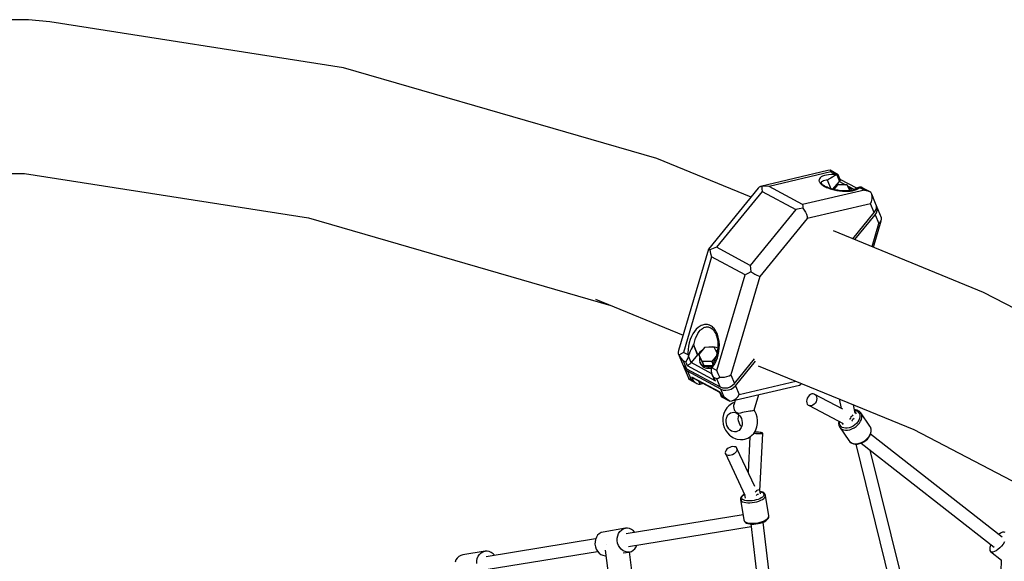
# Model space of a CAD drawing. Units: millimetres. Extents: x -775 to 10262, y -619 to 12551.
# Drawn here: x 3341 to 4735, y 8783 to 9549 of the extents above; entities that cross this region are included whole.
import ezdxf

# ---------------------------------------------------------------- set-up
doc = ezdxf.new("R2010")
doc.units = ezdxf.units.MM
doc.layers.add('WIDOK', color=7, linetype='Continuous')

msp = doc.modelspace()

# ---------------------------------------------------------------- linework, layer by layer
at = {"layer": 'WIDOK'}
for p, q in [((3353.5, 9548.9), (2970.6, 9548.9)), ((3383.4, 9545.7), (3353.5, 9548.9)), ((3799.2, 9480.9), (3383.4, 9545.7)), ((4242.7, 9352.6), (3799.2, 9480.9)), ((4376.1, 9298), (4242.7, 9352.6)), ((2980, 9331.1), (3347.8, 9331.1)), ((3347.8, 9331.1), (3749.9, 9268.5)), ((4484.9, 9335.3), (4389.4, 9313)), ((4489, 9333.5), (4401.6, 9313)), ((4473.9, 9325.2), (4472.9, 9323.8)), ((4475.5, 9326.4), (4473.9, 9325.2)), ((4477.5, 9327.4), (4475.5, 9326.4)), ((4480, 9328.3), (4477.5, 9327.4)), ((4482.8, 9329), (4480, 9328.3)), ((4486, 9329.5), (4482.8, 9329)), ((4488, 9335.8), (4484.9, 9335.3)), ((4485.7, 9323.2), (4487.4, 9324.3)), ((4489.5, 9329.8), (4486, 9329.5)), ((4487.4, 9324.3), (4488.4, 9324.9)), ((4488, 9335.8), (4488.6, 9335)), ((4499.7, 9329.5), (4488, 9335.8)), ((4488.4, 9324.9), (4489.1, 9325.3)), ((4488.6, 9335), (4489, 9333.5)), ((4489, 9333.5), (4495.8, 9329.8)), ((4489.1, 9325.3), (4490.9, 9326.4)), ((4493.2, 9329.9), (4489.5, 9329.8)), ((4490.9, 9326.4), (4491.4, 9326.7)), ((4491.4, 9326.7), (4492.8, 9327.4)), ((4492.8, 9327.4), (4494.4, 9328.3)), ((4495.8, 9329.8), (4493.2, 9329.9)), ((4494.4, 9328.3), (4494.6, 9328.4)), ((4494.6, 9328.4), (4497.3, 9329.4)), ((4497.3, 9329.4), (4495.8, 9329.8)), ((4497.4, 9329.4), (4497.3, 9329.4)), ((4497.3, 9329.4), (4497.3, 9329.4)), ((4498.3, 9329.6), (4497.4, 9329.5)), ((4497.4, 9329.5), (4501.2, 9320.1)), ((4497.4, 9329.5), (4497.4, 9329.4)), ((4499, 9329.6), (4498.3, 9329.6)), ((4499.7, 9329.5), (4499, 9329.6)), ((4502.5, 9322.9), (4499.7, 9329.5)), ((4386.1, 9310.3), (4315.9, 9224.4)), ((4387.6, 9312), (4386.1, 9310.3)), ((4389.4, 9313), (4387.6, 9312)), ((4389.4, 9313), (4391.6, 9313.3)), ((4396.7, 9313.5), (4391.6, 9313.3)), ((4391.6, 9313.3), (4391.6, 9309.8)), ((4401.6, 9313), (4396.7, 9313.5)), ((4449.2, 9287.4), (4401.6, 9313)), ((4472.4, 9322.4), (4472.3, 9321.6)), ((4472.3, 9321.6), (4472.4, 9320.9)), ((4472.9, 9323.8), (4472.4, 9322.4)), ((4472.4, 9320.9), (4472.6, 9320.1)), ((4472.6, 9320.1), (4473, 9319.3)), ((4473, 9319.3), (4473.4, 9318.5)), ((4473.4, 9318.5), (4474, 9317.7)), ((4474, 9317.7), (4474.8, 9316.9)), ((4474.8, 9316.9), (4475.6, 9316.1)), ((4475.6, 9316.1), (4476.6, 9315.3)), ((4475.8, 9318.7), (4475.9, 9318.9)), ((4475.8, 9318.4), (4475.8, 9318.7)), ((4475.8, 9317.9), (4475.8, 9318.4)), ((4475.9, 9317.4), (4475.8, 9317.9)), ((4475.9, 9318.9), (4476.4, 9319.8)), ((4476.1, 9317.1), (4475.9, 9317.4)), ((4476.3, 9316.8), (4475.9, 9317.3)), ((4476.5, 9316.4), (4476, 9317.1)), ((4476.4, 9319.8), (4477.4, 9320.6)), ((4477, 9315.8), (4476.5, 9316.5)), ((4476.6, 9315.3), (4477.7, 9314.5)), ((4477.5, 9315.4), (4476.8, 9316.1)), ((4477.4, 9320.6), (4478.8, 9321.2)), ((4478.3, 9314.8), (4477.5, 9315.4)), ((4477.7, 9314.5), (4478.9, 9313.8)), ((4479.2, 9314.1), (4478.3, 9314.8)), ((4478.8, 9321.2), (4480.6, 9321.7)), ((4478.9, 9313.8), (4480.2, 9313)), ((4480.1, 9313.6), (4479, 9314.3)), ((4481.2, 9312.9), (4480, 9313.6)), ((4480.2, 9313), (4481.6, 9312.3)), ((4480.6, 9321.7), (4482.7, 9322.1)), ((4482.5, 9312.3), (4481.2, 9312.9)), ((4481.6, 9312.3), (4483.1, 9311.6)), ((4483.8, 9311.7), (4482.5, 9312.3)), ((4482.7, 9322.1), (4484.1, 9322.2)), ((4483.1, 9311.6), (4484.7, 9311)), ((4485.2, 9311.1), (4483.8, 9311.7)), ((4484.1, 9322.2), (4485.4, 9323)), ((4484.1, 9322.2), (4489.3, 9309.6)), ((4484.7, 9311), (4486.3, 9310.3)), ((4486.7, 9310.5), (4485.2, 9311.1)), ((4485.4, 9323), (4485.7, 9323.2)), ((4486.3, 9310.3), (4488.1, 9309.7)), ((4488.3, 9310), (4486.7, 9310.5)), ((4492.1, 9308.9), (4501.2, 9320.1)), ((4498.6, 9315.3), (4493.1, 9308.6)), ((4512, 9315.4), (4498.6, 9315.3)), ((4501.5, 9320.5), (4501.2, 9320.1)), ((4501.2, 9320.1), (4510, 9315.4)), ((4501.8, 9320.8), (4501.5, 9320.5)), ((4502.2, 9321.5), (4501.8, 9320.8)), ((4502.4, 9322.1), (4502.2, 9321.5)), ((4502.6, 9322.5), (4502.4, 9322.1)), ((4525.8, 9310.5), (4502.5, 9323)), ((4502.5, 9322.9), (4502.6, 9322.5)), ((4516.2, 9307.1), (4512, 9315.4)), ((4512.8, 9313.9), (4522.5, 9308.7)), ((4514.9, 9310.9), (4514.1, 9311.2)), ((4516.6, 9309.8), (4514.9, 9310.9)), ((4526.6, 9310.9), (4525, 9310.1)), ((4526.9, 9311), (4526.6, 9310.9)), ((4529.6, 9312.1), (4526.9, 9311)), ((4527.4, 9309.4), (4529, 9310.6)), ((4529, 9310.6), (4529.8, 9311.5)), ((4529.8, 9311.5), (4529.6, 9312.1)), ((4529.7, 9312.1), (4529.6, 9312.1)), ((4529.6, 9312.1), (4529.6, 9312.1)), ((4529.6, 9312.1), (4529.6, 9312.1)), ((4530.8, 9312.1), (4529.7, 9312.1)), ((4529.8, 9311.5), (4536.6, 9307.8)), ((4532.1, 9311.8), (4530.8, 9312.1)), ((4534.6, 9310.7), (4532.1, 9311.8)), ((4545.7, 9304.8), (4534.6, 9310.7)), ((4391.8, 9305.8), (4327.2, 9226.9)), ((4391.6, 9309.8), (4391.8, 9305.8)), ((4391.8, 9305.8), (4439.4, 9280.2)), ((4536.6, 9307.8), (4449.2, 9287.4)), ((4488.1, 9309.7), (4489.8, 9309.2)), ((4489.9, 9309.5), (4488.3, 9310)), ((4489.8, 9309.2), (4491.7, 9308.7)), ((4491.6, 9309), (4489.9, 9309.5)), ((4493.4, 9308.6), (4491.6, 9309)), ((4491.7, 9308.7), (4493.6, 9308.2)), ((4495.2, 9308.2), (4493.4, 9308.6)), ((4493.6, 9308.2), (4495.5, 9307.8)), ((4497, 9307.8), (4495.2, 9308.2)), ((4495.5, 9307.8), (4497.4, 9307.4)), ((4498.8, 9307.5), (4497, 9307.8)), ((4497.4, 9307.4), (4499.4, 9307.1)), ((4500.7, 9307.2), (4498.8, 9307.5)), ((4499.4, 9307.1), (4501.4, 9306.8)), ((4504.4, 9306.9), (4500.7, 9307.2)), ((4501.4, 9306.8), (4505.4, 9306.4)), ((4507.9, 9306.7), (4504.4, 9306.9)), ((4505.4, 9306.4), (4509.2, 9306.2)), ((4511.4, 9306.7), (4507.9, 9306.7)), ((4509.2, 9306.2), (4513, 9306.2)), ((4514.6, 9306.9), (4511.4, 9306.7)), ((4513, 9306.2), (4516.5, 9306.4)), ((4517.6, 9307.3), (4514.6, 9306.9)), ((4516.5, 9306.4), (4519.8, 9306.9)), ((4518, 9308.5), (4516.6, 9309.8)), ((4520.2, 9307.9), (4517.6, 9307.3)), ((4518.7, 9307.6), (4518, 9308.5)), ((4519.8, 9306.9), (4522.7, 9307.6)), ((4522.5, 9308.7), (4520.2, 9307.9)), ((4523.2, 9309), (4522.1, 9308.6)), ((4522.7, 9307.6), (4525.3, 9308.4)), ((4523.6, 9309.3), (4523.2, 9309)), ((4525, 9310.1), (4523.6, 9309.3)), ((4525.3, 9308.4), (4527.4, 9309.4)), ((4536.6, 9307.8), (4541.3, 9306.6)), ((4541.3, 9306.6), (4545.7, 9304.8)), ((4547, 9301.9), (4545.7, 9304.8)), ((4547.6, 9298.6), (4547, 9301.9)), ((4552.5, 9288.6), (4547, 9301.9)), ((4547.5, 9295.2), (4547.6, 9298.6)), ((4449.2, 9287.4), (4449.4, 9285.2)), ((4449.4, 9285.2), (4449.4, 9282.3)), ((4545.4, 9288.4), (4455.6, 9267.4)), ((4545.4, 9288.4), (4546.8, 9291.7)), ((4550.5, 9276), (4545.4, 9288.4)), ((4546.8, 9291.7), (4547.5, 9295.2)), ((4553.5, 9285.6), (4552.5, 9288.6)), ((4552.5, 9279.1), (4553.5, 9282.3)), ((4553.9, 9285.4), (4553.3, 9286.2)), ((4553.5, 9282.3), (4553.5, 9285.6)), ((4554.8, 9282.3), (4553.9, 9285.4)), ((4560.8, 9268.6), (4553.9, 9285.4)), ((4554.8, 9279.1), (4554.8, 9282.3)), ((3749.9, 9268.5), (4177.7, 9144.6)), ((4439.4, 9280.2), (4374.9, 9201.3)), ((4444.3, 9281.4), (4439.4, 9280.2)), ((4449.4, 9282.3), (4444.3, 9281.4)), ((4449.4, 9282.3), (4451.5, 9279.6)), ((4451.5, 9279.6), (4453.3, 9276.6)), ((4453.3, 9276.6), (4454.6, 9273.5)), ((4454.6, 9273.5), (4455.4, 9270.4)), ((4455.4, 9270.4), (4455.6, 9267.4)), ((4520.2, 9238.9), (4550.5, 9276)), ((4523.2, 9237.7), (4551.9, 9272.8)), ((4550.5, 9276), (4552.5, 9279.1)), ((4551.9, 9272.8), (4553.8, 9275.8)), ((4551.9, 9272.8), (4557, 9260.4)), ((4553.8, 9275.8), (4554.8, 9279.1)), ((4561, 9266.5), (4560.8, 9268.6)), ((4455.6, 9267.4), (4388.6, 9185.5)), ((4547.4, 9227.8), (4557, 9260.4)), ((4549.4, 9227), (4560.4, 9264.3)), ((4557, 9260.4), (4559, 9262.2)), ((4559, 9262.2), (4560.4, 9264.3)), ((4560.4, 9264.3), (4561, 9266.5)), ((4705.4, 9163.1), (4492.9, 9250.1)), ((4327.2, 9226.9), (4322.5, 9225.3)), ((4374.9, 9201.3), (4327.2, 9226.9)), ((4315.9, 9224.4), (4273.6, 9080.7)), ((4320.1, 9213.4), (4280.3, 9078.2)), ((4315.9, 9224.4), (4315.9, 9224.4)), ((4315.9, 9224.4), (4316.6, 9224)), ((4316.6, 9224), (4317.9, 9223.2)), ((4322.5, 9225.3), (4317.9, 9223.2)), ((4317.9, 9223.2), (4318.8, 9218.2)), ((4318.8, 9218.2), (4320.1, 9213.4)), ((4367.7, 9187.8), (4320.1, 9213.4)), ((4374.9, 9201.3), (4375.2, 9196.9)), ((4327.9, 9052.6), (4367.7, 9187.8)), ((4388.6, 9185.5), (4347.7, 9046.6)), ((4371.5, 9189.9), (4367.7, 9187.8)), ((4375.7, 9192.1), (4371.5, 9189.9)), ((4375.2, 9196.9), (4375.7, 9192.1)), ((4375.7, 9192.1), (4378.7, 9190.5)), ((4378.7, 9190.5), (4381.7, 9189)), ((4381.7, 9189), (4384.4, 9187.6)), ((4384.4, 9187.6), (4386.7, 9186.4)), ((4386.7, 9186.4), (4388.6, 9185.5)), ((5178.9, 8915.9), (4705.4, 9163.1)), ((4156.1, 9153.5), (4280.1, 9102.7)), ((4304.2, 9115.4), (4302.7, 9114.4)), ((4305.7, 9116.1), (4304.2, 9115.4)), ((4307.2, 9116.7), (4305.7, 9116.1)), ((4308.7, 9117.2), (4307.2, 9116.7)), ((4310.2, 9117.5), (4308.7, 9117.2)), ((4311.7, 9117.6), (4310.2, 9117.5)), ((4313.2, 9117.6), (4311.7, 9117.6)), ((4314.6, 9117.4), (4313.2, 9117.6)), ((4316.1, 9117.1), (4314.6, 9117.4)), ((4317.5, 9116.6), (4316.1, 9117.1)), ((4318.9, 9115.9), (4317.5, 9116.6)), ((4320.2, 9115.1), (4318.9, 9115.9)), ((4321.5, 9114.2), (4320.2, 9115.1)), ((4293.7, 9104.3), (4291.7, 9100.4)), ((4296, 9107.8), (4293.7, 9104.3)), ((4298.6, 9110.9), (4296, 9107.8)), ((4297.7, 9098.3), (4299.2, 9101.8)), ((4301.3, 9113.4), (4298.6, 9110.9)), ((4299.2, 9101.8), (4300.9, 9105)), ((4300.9, 9105), (4302.9, 9107.7)), ((4302.7, 9114.4), (4301.3, 9113.4)), ((4302.9, 9107.7), (4304.3, 9109.4)), ((4304.3, 9109.4), (4305, 9110.1)), ((4305, 9110.1), (4306.1, 9111)), ((4306.1, 9111), (4307.2, 9111.9)), ((4307.2, 9111.9), (4308.3, 9112.6)), ((4308.3, 9112.6), (4309.5, 9113.2)), ((4309.5, 9113.2), (4310.7, 9113.7)), ((4310.7, 9113.7), (4311.9, 9114)), ((4311.9, 9114), (4313, 9114.2)), ((4313, 9114.2), (4314.2, 9114.2)), ((4314.2, 9114.2), (4315.4, 9114.1)), ((4315.4, 9114.1), (4316.5, 9113.9)), ((4316.5, 9113.9), (4317.7, 9113.5)), ((4317.7, 9113.5), (4318.8, 9112.9)), ((4318.8, 9112.9), (4319.9, 9112.3)), ((4319.9, 9112.3), (4320.9, 9111.5)), ((4320.9, 9111.5), (4321.9, 9110.6)), ((4322.7, 9113.1), (4321.5, 9114.2)), ((4321.9, 9110.6), (4322.9, 9109.5)), ((4323.9, 9111.8), (4322.7, 9113.1)), ((4322.9, 9109.5), (4323.8, 9108.4)), ((4323.8, 9108.4), (4324.6, 9107.1)), ((4325, 9110.5), (4323.9, 9111.8)), ((4324.6, 9107.1), (4325.4, 9105.7)), ((4326, 9109), (4325, 9110.5)), ((4325.4, 9105.7), (4326.1, 9104.2)), ((4326.9, 9107.4), (4326, 9109)), ((4326.1, 9104.2), (4326.8, 9102.7)), ((4326.8, 9102.7), (4327.4, 9101)), ((4327.8, 9105.6), (4326.9, 9107.4)), ((4328.6, 9103.8), (4327.8, 9105.6)), ((4329.2, 9101.9), (4328.6, 9103.8)), ((4329.8, 9099.9), (4329.2, 9101.9)), ((4288.6, 9091.7), (4287.7, 9087.1)), ((4290, 9096.2), (4288.6, 9091.7)), ((4291.7, 9100.4), (4290, 9096.2)), ((4293.7, 9087.6), (4293, 9086.2)), ((4294.5, 9089.3), (4293.7, 9087.6)), ((4300.5, 9074.9), (4294.5, 9089.3)), ((4294.5, 9089.3), (4294.7, 9089.1)), ((4294.7, 9089.1), (4295.1, 9088.2)), ((4295.1, 9088.2), (4295.5, 9090.6)), ((4300.7, 9074.8), (4295.1, 9088.2)), ((4295.5, 9090.6), (4296.5, 9094.5)), ((4296.5, 9094.5), (4297.7, 9098.3)), ((4327.4, 9101), (4327.9, 9099.3)), ((4327.9, 9099.3), (4328.4, 9097.4)), ((4328.4, 9097.4), (4329, 9093.5)), ((4329, 9093.5), (4329.3, 9089.4)), ((4329.3, 9089.4), (4329.2, 9085.2)), ((4330.3, 9097.8), (4329.8, 9099.9)), ((4331, 9093.4), (4330.3, 9097.8)), ((4331.3, 9088.8), (4331, 9093.4)), ((4331.2, 9084.1), (4331.3, 9088.8)), ((4273.6, 9080.7), (4273, 9078.5)), ((4273, 9078.5), (4273.2, 9076.4)), ((4273.2, 9076.4), (4274.1, 9074.3)), ((4273.2, 9076.4), (4280.1, 9059.6)), ((4277, 9076.2), (4274.1, 9074.3)), ((4274.1, 9074.3), (4276.8, 9070)), ((4280.3, 9078.2), (4277, 9076.2)), ((4287, 9074.6), (4280.3, 9078.2)), ((4287.1, 9082.4), (4286.9, 9077.7)), ((4286.9, 9077.7), (4287, 9074.6)), ((4287, 9074.6), (4287.6, 9073.1)), ((4287.7, 9087.1), (4287.1, 9082.4)), ((4289.1, 9077.2), (4287.6, 9073.1)), ((4289.2, 9077.6), (4289.1, 9077.2)), ((4290.2, 9079.9), (4289.2, 9077.6)), ((4291.1, 9081.9), (4290.2, 9079.9)), ((4291.4, 9082.6), (4291.1, 9081.9)), ((4292.6, 9085.2), (4291.4, 9082.6)), ((4300.5, 9074.9), (4291.4, 9063.7)), ((4293, 9086.2), (4292.6, 9085.2)), ((4300.7, 9074.8), (4300.5, 9074.9)), ((4303.7, 9078.5), (4300.7, 9074.8)), ((4310.4, 9085.3), (4302.1, 9075.2)), ((4302.1, 9075.2), (4304.3, 9069.8)), ((4307.1, 9065.1), (4302.1, 9075.2)), ((4307.2, 9081.4), (4303.7, 9078.5)), ((4323.8, 9085.4), (4310.4, 9085.3)), ((4317, 9085.5), (4316.5, 9085.4)), ((4321.9, 9085.9), (4317, 9085.5)), ((4326.7, 9085.3), (4321.9, 9085.9)), ((4328, 9077.1), (4323.8, 9085.4)), ((4326.7, 9080.8), (4325.9, 9081.2)), ((4329.1, 9084.3), (4326.7, 9085.3)), ((4327.6, 9080.3), (4326.7, 9080.8)), ((4327.9, 9076.5), (4326.7, 9072.5)), ((4328.5, 9079.6), (4327.6, 9080.3)), ((4328.7, 9080.9), (4327.9, 9076.5)), ((4328.5, 9070.3), (4329.8, 9074.8)), ((4329.2, 9085.2), (4328.7, 9080.7)), ((4329.8, 9074.8), (4330.7, 9079.4)), ((4330.7, 9079.4), (4331.2, 9084.1)), ((4276.8, 9070), (4280, 9066.3)), ((4283.7, 9064.3), (4280, 9066.3)), ((4280, 9066.3), (4284.6, 9055)), ((4280.1, 9059.6), (4282, 9057)), ((4284.4, 9065.7), (4283.7, 9064.3)), ((4283.7, 9064.3), (4285.7, 9059.4)), ((4285.4, 9067.6), (4284.4, 9065.7)), ((4286.5, 9069.9), (4285.4, 9067.6)), ((4286.3, 9059.6), (4285.7, 9059.4)), ((4285.7, 9059.4), (4325.7, 9037.9)), ((4287, 9059.9), (4286.3, 9059.6)), ((4287.1, 9071.4), (4286.5, 9069.9)), ((4287.7, 9060.4), (4287, 9059.9)), ((4287.6, 9073), (4287.1, 9071.4)), ((4287.6, 9073.1), (4287.6, 9073)), ((4287.6, 9073.1), (4287.6, 9073.1)), ((4287.6, 9073.1), (4287.6, 9073.1)), ((4291.4, 9063.7), (4287.6, 9073)), ((4288.5, 9060.9), (4287.7, 9060.4)), ((4289.3, 9061.6), (4288.5, 9060.9)), ((4290.1, 9062.3), (4289.3, 9061.6)), ((4290.8, 9063), (4290.1, 9062.3)), ((4291.1, 9063.4), (4290.8, 9063)), ((4291.4, 9063.7), (4291.1, 9063.4)), ((4320.6, 9048), (4291.4, 9063.7)), ((4303.3, 9070.1), (4303.1, 9068.1)), ((4303.1, 9068.1), (4303.2, 9066.2)), ((4303.2, 9066.2), (4303.7, 9064.4)), ((4303.7, 9071.4), (4303.3, 9070.1)), ((4304.5, 9062.8), (4303.7, 9064.4)), ((4303.7, 9064.4), (4304.4, 9062.8)), ((4304.3, 9069.8), (4309.4, 9059.7)), ((4304.4, 9062.8), (4305.2, 9061.1)), ((4305.6, 9061.3), (4304.5, 9062.8)), ((4305.2, 9061.1), (4306.3, 9059.6)), ((4307.1, 9059.9), (4305.6, 9061.3)), ((4306.3, 9059.6), (4307.7, 9058.3)), ((4320.5, 9065.2), (4307.1, 9065.1)), ((4307.1, 9065.1), (4309.4, 9059.7)), ((4308.7, 9058.9), (4307.1, 9059.9)), ((4309.4, 9059.7), (4321.3, 9059.8)), ((4321.4, 9059.9), (4319.9, 9055.8)), ((4326.8, 9072.9), (4320.5, 9065.2)), ((4320.5, 9065.2), (4322, 9061.5)), ((4321.5, 9060.2), (4321.4, 9059.9)), ((4322.5, 9062.6), (4321.5, 9060.2)), ((4323.3, 9064.5), (4322.5, 9062.6)), ((4322.7, 9058.5), (4324.9, 9062)), ((4323.7, 9065.2), (4323.3, 9064.5)), ((4324.8, 9067.8), (4323.7, 9065.2)), ((4325.2, 9068.7), (4324.8, 9067.8)), ((4324.9, 9062), (4326.9, 9066)), ((4326.7, 9072.5), (4325.2, 9068.7)), ((4326.9, 9066), (4328.5, 9070.3)), ((4352.8, 9034.2), (4381.1, 9068.8)), ((4354.1, 9030.9), (4382.6, 9065.8)), ((4280.6, 9058.8), (4281.4, 9056.4)), ((4281.4, 9056.4), (4283.3, 9053.8)), ((4281.4, 9056.4), (4287, 9043.1)), ((4282, 9057), (4284.6, 9055)), ((4283.3, 9053.8), (4286, 9051.8)), ((4284.6, 9055), (4332.3, 9029.4)), ((4333.6, 9026.2), (4286, 9051.8)), ((4286, 9051.8), (4290.7, 9040.5)), ((4307.7, 9058.3), (4309.4, 9057.2)), ((4310.6, 9058), (4308.7, 9058.9)), ((4309.4, 9057.2), (4311.2, 9056.4)), ((4312.6, 9057.5), (4310.6, 9058)), ((4311.2, 9056.4), (4313.3, 9055.9)), ((4314.8, 9057.3), (4312.6, 9057.5)), ((4313.3, 9055.9), (4315.4, 9055.6)), ((4317, 9057.3), (4314.8, 9057.3)), ((4315.4, 9055.6), (4317.6, 9055.7)), ((4319.2, 9057.6), (4317, 9057.3)), ((4317.6, 9055.7), (4319.9, 9056)), ((4320.7, 9058.1), (4319.2, 9057.6)), ((4319.8, 9055.7), (4319.6, 9053.9)), ((4319.6, 9053.9), (4319.6, 9052.1)), ((4319.6, 9052.1), (4320.3, 9048.8)), ((4319.9, 9055.7), (4319.8, 9055.7)), ((4319.9, 9055.8), (4321, 9056.3)), ((4319.9, 9056), (4320, 9056)), ((4319.9, 9055.8), (4319.9, 9055.7)), ((4319.9, 9055.7), (4319.9, 9055.7)), ((4321.8, 9045.6), (4320.3, 9048.8)), ((4320.3, 9048.8), (4323.4, 9041.2)), ((4321, 9056.3), (4322.7, 9058.5)), ((4321, 9056.3), (4327.9, 9052.6)), ((4323.7, 9042.8), (4321.8, 9045.6)), ((4329.7, 9047.9), (4327.9, 9052.6)), ((4331.9, 9043.2), (4329.7, 9047.9)), ((4345.1, 9045), (4347.7, 9046.6)), ((4347.7, 9046.6), (4352.8, 9034.2)), ((4386.1, 9059.3), (4606.8, 8968.9)), ((4287, 9043.1), (4288.2, 9040.2)), ((4289.2, 9040.1), (4288.2, 9040.2)), ((4288.2, 9040.2), (4299.2, 9034.3)), ((4290.7, 9040.5), (4289.2, 9040.1)), ((4290.7, 9040.5), (4294.4, 9038.5)), ((4332.4, 9021.7), (4292.4, 9043.2)), ((4292.4, 9043.2), (4293.5, 9042.3)), ((4292.4, 9043.2), (4294.4, 9038.5)), ((4293.5, 9042.3), (4294.6, 9041.7)), ((4294.4, 9038.5), (4296.6, 9036.2)), ((4294.6, 9041.7), (4331.6, 9021.7)), ((4296.6, 9036.2), (4299.2, 9034.3)), ((4299.2, 9034.3), (4301.7, 9033.2)), ((4301.7, 9033.2), (4303, 9033)), ((4304.2, 9033), (4302.3, 9037.5)), ((4303, 9033), (4304.2, 9033)), ((4304.2, 9033), (4304.2, 9033)), ((4304.2, 9033), (4304.2, 9033)), ((4304.2, 9033), (4304.3, 9033)), ((4304.3, 9033), (4307, 9034)), ((4307, 9034), (4307.2, 9034.2)), ((4307.2, 9034.2), (4307.9, 9034.5)), ((4324, 9040), (4323.4, 9041.2)), ((4325.7, 9037.9), (4323.7, 9042.8)), ((4327.6, 9040.7), (4323.7, 9042.8)), ((4324.8, 9038.9), (4324, 9040)), ((4325.7, 9037.9), (4324.8, 9038.9)), ((4327.6, 9040.7), (4329.5, 9041.6)), ((4332.3, 9029.4), (4327.6, 9040.7)), ((4329.5, 9041.6), (4331.9, 9043.2)), ((4331.9, 9043.2), (4335.3, 9042.9)), ((4335.3, 9042.9), (4338.7, 9043.2)), ((4338.7, 9043.2), (4342, 9043.9)), ((4342, 9043.9), (4345.1, 9045)), ((4346.8, 9029.5), (4350.1, 9031.6)), ((4349.1, 9009.7), (4444.5, 9032)), ((4350.1, 9031.6), (4352.8, 9034.2)), ((4359.3, 9018.6), (4439.7, 9037.3)), ((4444.5, 9032), (4446.4, 9033)), ((4446.4, 9033), (4447.4, 9034.2)), ((4331.5, 9021.8), (4334.1, 9015.5)), ((4331.6, 9021.7), (4331.9, 9021.6)), ((4331.9, 9021.6), (4332.4, 9021.7)), ((4332.3, 9029.4), (4335.6, 9028.2)), ((4332.4, 9021.7), (4334.4, 9017)), ((4338.3, 9014.9), (4333.6, 9026.2)), ((4333.6, 9026.2), (4336.9, 9024.9)), ((4335.6, 9028.2), (4339.3, 9027.8)), ((4336.9, 9024.9), (4340.6, 9024.5)), ((4339.3, 9027.8), (4343.1, 9028.2)), ((4340.6, 9024.5), (4344.4, 9025)), ((4343.1, 9028.2), (4346.8, 9029.5)), ((4344.4, 9025), (4348.1, 9026.3)), ((4348.1, 9026.3), (4351.4, 9028.3)), ((4351.4, 9028.3), (4354.1, 9030.9)), ((4354.1, 9030.9), (4359.3, 9018.6)), ((4357.3, 9015.5), (4359.3, 9018.6)), ((4380.8, 8996.4), (4387.4, 9018.6)), ((4460.2, 9018.5), (4458.5, 9017.2)), ((4462.1, 9019.3), (4460.2, 9018.5)), ((4464, 9019.5), (4462.1, 9019.3)), ((4465.7, 9019.1), (4464, 9019.5)), ((4465.7, 9019.1), (4467.2, 9018.2)), ((4505.9, 8997.8), (4465.7, 9019.1)), ((4467.2, 9018.2), (4468.3, 9016.8)), ((4334, 9016.1), (4334.4, 9017)), ((4334.1, 9015.5), (4334, 9016.1)), ((4334.1, 9015.5), (4346, 9009.2)), ((4334.4, 9017), (4338.3, 9014.9)), ((4341.9, 9011.8), (4338.3, 9014.9)), ((4346, 9009.2), (4341.9, 9011.8)), ((4346.5, 9004), (4344.8, 9002.6)), ((4346, 9009.2), (4349.1, 9009.7)), ((4350.1, 9006.3), (4346.5, 9004)), ((4349.1, 9009.7), (4352.1, 9011)), ((4352.7, 9007.1), (4350.1, 9006.3)), ((4351.8, 9003.3), (4352.1, 9005)), ((4352.1, 9011), (4354.9, 9013)), ((4353.8, 9010.8), (4352.1, 9005)), ((4352.5, 9006.3), (4352.1, 9006.1)), ((4354.9, 9013), (4357.3, 9015.5)), ((4455, 9011.2), (4454.7, 9009)), ((4454.7, 9009), (4454.9, 9006.9)), ((4454.9, 9006.9), (4455.6, 9005.1)), ((4455.8, 9013.4), (4455, 9011.2)), ((4455.6, 9005.1), (4456.8, 9003.7)), ((4456.9, 9015.5), (4455.8, 9013.4)), ((4456.8, 9003.7), (4458.2, 9002.8)), ((4458.5, 9017.2), (4456.9, 9015.5)), ((4465.5, 9004.7), (4463.7, 9003.4)), ((4467, 9006.4), (4465.5, 9004.7)), ((4468.2, 9008.4), (4467, 9006.4)), ((4469, 9010.6), (4468.2, 9008.4)), ((4468.3, 9016.8), (4469, 9014.9)), ((4469, 9014.9), (4469.2, 9012.9)), ((4469.2, 9012.9), (4469, 9010.6)), ((4500.7, 9012.3), (4503.8, 8998.9)), ((4523.7, 8992.2), (4521, 9004)), ((4337.1, 8990.2), (4336.3, 8985.8)), ((4337.6, 8991.5), (4337.1, 8990.2)), ((4339.3, 8995.8), (4337.6, 8991.5)), ((4341.7, 8999.6), (4339.3, 8995.8)), ((4344.8, 9002.6), (4341.7, 8999.6)), ((4342.3, 8987.7), (4343.7, 8989.7)), ((4343.7, 8989.7), (4345.3, 8991.3)), ((4345.3, 8991.3), (4347.2, 8992.5)), ((4347.2, 8992.5), (4349.3, 8993.2)), ((4349.3, 8993.2), (4351.5, 8993.4)), ((4351.5, 8993.4), (4353.7, 8993)), ((4351.9, 9001.4), (4351.8, 9003.3)), ((4352.3, 8999.2), (4351.9, 9001.4)), ((4352.9, 8996.9), (4352.3, 8999.2)), ((4353.7, 8994.5), (4352.9, 8996.9)), ((4353.7, 8994.5), (4355.2, 8993.5)), ((4353.7, 8993), (4355.9, 8992.1)), ((4355.2, 8993.5), (4357, 8992.6)), ((4355.9, 8992.1), (4357.9, 8990.8)), ((4357, 8992.6), (4358.9, 8991.7)), ((4357.9, 8990.8), (4359.7, 8989)), ((4358.7, 8989.4), (4358.9, 8989.8)), ((4361.3, 8992.3), (4358.9, 8991.7)), ((4363.9, 8992.9), (4361.3, 8992.3)), ((4366.6, 8993.4), (4363.9, 8992.9)), ((4369.3, 8993.9), (4366.6, 8993.4)), ((4371.9, 8994.3), (4369.3, 8993.9)), ((4374.3, 8994.8), (4371.9, 8994.3)), ((4376.5, 8995.2), (4374.3, 8994.8)), ((4378.3, 8995.6), (4376.5, 8995.2)), ((4379.7, 8995.9), (4378.3, 8995.6)), ((4380.5, 8996.2), (4379.7, 8995.9)), ((4380.8, 8996.4), (4380.5, 8996.2)), ((4381.6, 8995.2), (4380.8, 8996.4)), ((4383.6, 8991), (4381.6, 8995.2)), ((4384.9, 8986.5), (4383.6, 8991)), ((4458.2, 9002.8), (4506.4, 8977.3)), ((4460, 9002.4), (4458.2, 9002.8)), ((4461.9, 9002.6), (4460, 9002.4)), ((4463.7, 9003.4), (4461.9, 9002.6)), ((4520.4, 8989.8), (4520.3, 8989.6)), ((4524.1, 8997), (4522.6, 8997.1)), ((4522.8, 8996.2), (4522.9, 8996.2)), ((4522.9, 8996.2), (4525.2, 8995.6)), ((4525.2, 8991.2), (4523.3, 8993.9)), ((4526.6, 8996.3), (4524.1, 8997)), ((4525.2, 8995.6), (4526.7, 8994.8)), ((4527, 8996.1), (4526.6, 8996.3)), ((4526.7, 8994.8), (4527.9, 8993.8)), ((4529.2, 8994.9), (4527, 8996.1)), ((4527.9, 8993.8), (4528.9, 8992.6)), ((4528.9, 8992.6), (4529.7, 8991.3)), ((4530.3, 8993.9), (4529.2, 8994.9)), ((4529.7, 8991.3), (4530.2, 8989.2)), ((4530.9, 8993.3), (4530.3, 8993.9)), ((4531.4, 8992.6), (4530.9, 8993.3)), ((4532.3, 8991), (4531.4, 8992.6)), ((4544.4, 8973.8), (4531.4, 8992.6)), ((4532.9, 8988.7), (4532.3, 8991)), ((4336.3, 8985.8), (4336.1, 8981.2)), ((4336.1, 8981.2), (4336.7, 8976.6)), ((4336.7, 8976.6), (4338, 8972.1)), ((4340.8, 8980.1), (4340.9, 8982.8)), ((4341.2, 8977.3), (4340.8, 8980.1)), ((4340.9, 8982.8), (4341.4, 8985.3)), ((4341.9, 8974.7), (4341.2, 8977.3)), ((4341.4, 8985.3), (4342.3, 8987.7)), ((4358.1, 8984.1), (4358.2, 8986.8)), ((4358.5, 8981.4), (4358.1, 8984.1)), ((4358.2, 8986.8), (4358.7, 8989.4)), ((4359.3, 8978.8), (4358.5, 8981.4)), ((4360.4, 8976.3), (4359.3, 8978.8)), ((4359.7, 8989), (4361.2, 8986.8)), ((4361.9, 8974.1), (4360.4, 8976.3)), ((4361.2, 8986.8), (4362.4, 8984.4)), ((4362.4, 8984.4), (4363.2, 8981.7)), ((4363.5, 8976.3), (4362.9, 8973.7)), ((4363.2, 8981.7), (4363.5, 8979)), ((4363.5, 8979), (4363.5, 8976.3)), ((4384.5, 8972.9), (4385.4, 8977.3)), ((4385.5, 8981.9), (4384.9, 8986.5)), ((4385.4, 8977.3), (4385.5, 8981.9)), ((4500.3, 8980.5), (4500, 8978.1)), ((4500, 8978.1), (4500.1, 8977.6)), ((4500.1, 8977.6), (4500.4, 8975.1)), ((4501.2, 8979.1), (4501.3, 8980)), ((4501.5, 8976.9), (4501.2, 8979.1)), ((4502.3, 8975), (4501.5, 8976.9)), ((4504.9, 8978.1), (4506.3, 8976)), ((4515.8, 8983.9), (4515.6, 8983.7)), ((4516.9, 8985.3), (4515.8, 8983.9)), ((4517.6, 8986.9), (4516.9, 8985.3)), ((4517.7, 8987), (4517.2, 8986.7)), ((4517.7, 8987.3), (4517.6, 8986.9)), ((4519.1, 8988.2), (4517.7, 8987)), ((4518.9, 8981), (4519.2, 8981.4)), ((4520.3, 8989.6), (4519.1, 8988.2)), ((4519.2, 8981.4), (4520, 8983.6)), ((4520, 8983.7), (4520.1, 8983.8)), ((4520, 8983.6), (4520, 8983.7)), ((4520.1, 8983.8), (4521.9, 8984.9)), ((4521.9, 8984.9), (4522.2, 8985.1)), ((4525.4, 8977.5), (4523.1, 8975.5)), ((4527.3, 8979.7), (4525.4, 8977.5)), ((4528.7, 8982.1), (4527.3, 8979.7)), ((4527.4, 8975.5), (4529.5, 8978)), ((4529.7, 8984.5), (4528.7, 8982.1)), ((4529.5, 8978), (4531.2, 8980.7)), ((4530.2, 8986.9), (4529.7, 8984.5)), ((4530.2, 8989.2), (4530.2, 8986.9)), ((4531.2, 8980.7), (4532.3, 8983.4)), ((4532.3, 8983.4), (4532.9, 8986.1)), ((4532.9, 8986.1), (4532.9, 8988.7)), ((4338, 8972.1), (4340, 8967.9)), ((4340, 8967.9), (4342.6, 8964.2)), ((4343.1, 8972.3), (4341.9, 8974.7)), ((4342.6, 8964.2), (4345.7, 8961.2)), ((4344.6, 8970.1), (4343.1, 8972.3)), ((4346.4, 8968.3), (4344.6, 8970.1)), ((4348.5, 8966.9), (4346.4, 8968.3)), ((4350.6, 8966), (4348.5, 8966.9)), ((4352.9, 8965.7), (4350.6, 8966)), ((4355.1, 8965.8), (4352.9, 8965.7)), ((4357.2, 8966.5), (4355.1, 8965.8)), ((4359.1, 8967.7), (4357.2, 8966.5)), ((4360.3, 8968.9), (4359.1, 8967.7)), ((4361.4, 8970.3), (4360.3, 8968.9)), ((4362.3, 8972), (4361.4, 8970.3)), ((4362.8, 8973.3), (4361.9, 8974.1)), ((4362.9, 8973.7), (4362.3, 8972)), ((4376.9, 8960.5), (4379.9, 8963.6)), ((4380.5, 8963.2), (4379.7, 8963.3)), ((4379.9, 8963.6), (4382.3, 8967.3)), ((4382.8, 8963.1), (4380.5, 8963.2)), ((4382.3, 8965.4), (4381.1, 8965.4)), ((4382.3, 8967.3), (4384.1, 8971.6)), ((4384.7, 8965.3), (4382.3, 8965.4)), ((4385.2, 8962.9), (4382.8, 8963.1)), ((4384.1, 8971.6), (4384.5, 8972.9)), ((4386.9, 8965.1), (4384.7, 8965.3)), ((4387.4, 8962.9), (4385.2, 8962.9)), ((4389, 8964.9), (4386.9, 8965.1)), ((4389.4, 8963), (4387.4, 8962.9)), ((4388.5, 8882.2), (4392.7, 8963.6)), ((4390.7, 8964.6), (4389, 8964.9)), ((4391, 8963.1), (4389.4, 8963)), ((4391.9, 8964.3), (4390.7, 8964.6)), ((4392.1, 8963.3), (4391, 8963.1)), ((4392.6, 8963.9), (4391.9, 8964.3)), ((4392.7, 8963.6), (4392.1, 8963.3)), ((4392.7, 8963.6), (4392.6, 8963.9)), ((4500.4, 8975.1), (4501.3, 8973)), ((4501.3, 8973), (4501.4, 8972.7)), ((4501.4, 8972.7), (4502.9, 8970.9)), ((4501.4, 8972.7), (4514.7, 8953.5)), ((4503.6, 8973.4), (4502.3, 8975)), ((4502.9, 8970.9), (4504.8, 8969.5)), ((4505.3, 8972.1), (4503.6, 8973.4)), ((4504.8, 8969.5), (4507.2, 8968.5)), ((4507.4, 8971.3), (4505.3, 8972.1)), ((4507.2, 8968.5), (4509.9, 8968.1)), ((4509.8, 8970.9), (4507.4, 8971.3)), ((4512.4, 8970.9), (4509.8, 8970.9)), ((4509.9, 8968.1), (4512.8, 8968.1)), ((4515.2, 8971.4), (4512.4, 8970.9)), ((4512.8, 8968.1), (4515.9, 8968.7)), ((4517.9, 8972.4), (4515.2, 8971.4)), ((4515.9, 8968.7), (4519, 8969.8)), ((4520.6, 8973.8), (4517.9, 8972.4)), ((4519, 8969.8), (4522, 8971.3)), ((4523.1, 8975.5), (4520.6, 8973.8)), ((4522, 8971.3), (4524.9, 8973.3)), ((4524.9, 8973.3), (4527.4, 8975.5)), ((4545.6, 8971.8), (4544.4, 8973.8)), ((4544.5, 8961.5), (4545.6, 8964.2)), ((4544.7, 8960.9), (4545.8, 8963.5)), ((4731.5, 8816.8), (4545.4, 8962.5)), ((4546.2, 8969.4), (4545.6, 8971.8)), ((4545.7, 8971.5), (4545.6, 8971.8)), ((4545.6, 8964.2), (4546.2, 8966.9)), ((4546.3, 8969.2), (4545.7, 8971.5)), ((4545.8, 8963.5), (4546.4, 8966.2)), ((4546.2, 8966.9), (4546.2, 8969.4)), ((4546.3, 8968.7), (4546.3, 8969.2)), ((4546.4, 8966.2), (4546.3, 8968.7)), ((4606.8, 8968.9), (5067.9, 8728.2)), ((4345.7, 8961.2), (4346.9, 8960)), ((4346.9, 8960), (4350.6, 8957.5)), ((4350.6, 8957.5), (4354.6, 8955.9)), ((4354.6, 8955.9), (4356.7, 8955.4)), ((4356.7, 8955.4), (4361, 8954.7)), ((4361, 8954.7), (4365.2, 8955)), ((4365.2, 8955), (4367.5, 8955.5)), ((4367.5, 8955.5), (4371.5, 8956.9)), ((4371.5, 8956.9), (4375.2, 8959.1)), ((4374.5, 8958.7), (4371.9, 8908.6)), ((4375.2, 8959.1), (4376.9, 8960.5)), ((4514.7, 8953.5), (4516.2, 8951.6)), ((4516.2, 8951.6), (4518.1, 8950.2)), ((4516.2, 8951.6), (4516.4, 8951.4)), ((4516.4, 8951.4), (4518.3, 8950)), ((4518.1, 8950.2), (4520.5, 8949.3)), ((4518.3, 8950), (4518.8, 8949.8)), ((4518.8, 8949.8), (4521.1, 8948.9)), ((4520.5, 8949.3), (4523.2, 8948.8)), ((4521.1, 8948.9), (4523.7, 8948.4)), ((4523.2, 8948.8), (4526.1, 8948.9)), ((4523.7, 8948.4), (4526.6, 8948.5)), ((4524.3, 8948.4), (4572.2, 8754.6)), ((4526.1, 8948.9), (4529.2, 8949.5)), ((4526.6, 8948.5), (4529.7, 8949.1)), ((4529.2, 8949.5), (4532.3, 8950.5)), ((4529.7, 8949.1), (4529.9, 8949.1)), ((4529.9, 8949.1), (4532.9, 8950.1)), ((4532.2, 8949.9), (4720.4, 8802.6)), ((4532.3, 8950.5), (4535.3, 8952.1)), ((4532.9, 8950.1), (4535.8, 8951.6)), ((4535.3, 8952.1), (4538.2, 8954)), ((4535.8, 8951.6), (4538.5, 8953.5)), ((4538.2, 8954), (4540.7, 8956.3)), ((4538.5, 8953.5), (4540.9, 8955.6)), ((4540.7, 8956.3), (4542.8, 8958.8)), ((4540.9, 8955.6), (4542.9, 8958)), ((4542.8, 8958.8), (4544.5, 8961.5)), ((4542.9, 8958), (4543, 8958.2)), ((4543, 8958.2), (4544.7, 8960.9)), ((4339.8, 8938), (4339.5, 8936.3)), ((4339.5, 8936.3), (4339.8, 8934.9)), ((4340.7, 8939.6), (4339.8, 8938)), ((4339.8, 8934.9), (4367.2, 8876.2)), ((4340.6, 8933.7), (4339.8, 8934.9)), ((4342.1, 8941.2), (4340.7, 8939.6)), ((4343.9, 8942.6), (4342.1, 8941.2)), ((4345.9, 8943.7), (4343.9, 8942.6)), ((4348.1, 8944.4), (4345.9, 8943.7)), ((4350.3, 8944.8), (4348.1, 8944.4)), ((4352.1, 8934.5), (4350.1, 8933.4)), ((4352.4, 8944.7), (4350.3, 8944.8)), ((4353.9, 8935.9), (4352.1, 8934.5)), ((4354.1, 8944.3), (4352.4, 8944.7)), ((4355.3, 8937.5), (4353.9, 8935.9)), ((4355.4, 8943.4), (4354.1, 8944.3)), ((4356.2, 8939.1), (4355.3, 8937.5)), ((4356.2, 8942.2), (4355.4, 8943.4)), ((4356.2, 8942.2), (4356.5, 8940.7)), ((4381.4, 8888.4), (4356.2, 8942.2)), ((4356.5, 8940.7), (4356.2, 8939.1)), ((4589.6, 8759), (4544.9, 8940)), ((4341.9, 8932.8), (4340.6, 8933.7)), ((4343.7, 8932.3), (4341.9, 8932.8)), ((4345.7, 8932.3), (4343.7, 8932.3)), ((4347.9, 8932.6), (4345.7, 8932.3)), ((4350.1, 8933.4), (4347.9, 8932.6)), ((4383.1, 8881.2), (4382.1, 8880.5)), ((4383.8, 8882), (4383.1, 8881.2)), ((4384.5, 8882.5), (4383.5, 8882.1)), ((4384, 8882.5), (4383.8, 8882)), ((4385.8, 8883.2), (4384.5, 8882.5)), ((4386.7, 8883.8), (4385.8, 8883.2)), ((4389.4, 8877.8), (4388.6, 8882.6)), ((4390.8, 8880.9), (4388.8, 8881.3)), ((4388.8, 8881.1), (4389.4, 8880.9)), ((4389.4, 8880.9), (4390.9, 8880.5)), ((4392.8, 8880.2), (4390.8, 8880.9)), ((4390.9, 8880.5), (4392.2, 8880)), ((4392.2, 8880), (4393.2, 8879.3)), ((4394.3, 8879.3), (4392.8, 8880.2)), ((4393.2, 8879.3), (4394, 8878.3)), ((4394, 8878.3), (4394.4, 8877.2)), ((4394.8, 8878.9), (4394.3, 8879.3)), ((4395.8, 8877.8), (4394.8, 8878.9)), ((4361.3, 8871.9), (4361.1, 8870.5)), ((4361.1, 8870.5), (4361.1, 8870.2)), ((4361.1, 8870.2), (4361.5, 8868.9)), ((4361.1, 8870.2), (4365.9, 8841.2)), ((4361.5, 8872.5), (4361.3, 8871.9)), ((4362.2, 8873.9), (4361.5, 8872.5)), ((4361.5, 8868.9), (4362.6, 8867.8)), ((4362.6, 8874.4), (4362.2, 8873.9)), ((4363.9, 8875.7), (4362.6, 8874.4)), ((4362.6, 8867.8), (4364.1, 8866.9)), ((4362.8, 8872.3), (4363, 8873.5)), ((4363.2, 8871.2), (4362.8, 8872.3)), ((4363, 8873.5), (4363.7, 8874.8)), ((4364.1, 8870.2), (4363.2, 8871.2)), ((4363.7, 8874.8), (4364.9, 8876)), ((4365.7, 8877), (4363.9, 8875.7)), ((4365.5, 8869.3), (4364.1, 8870.2)), ((4364.1, 8866.9), (4366.2, 8866.1)), ((4364.9, 8876), (4366.6, 8877.2)), ((4367.3, 8868.7), (4365.5, 8869.3)), ((4366.6, 8877.5), (4365.7, 8877)), ((4366.2, 8866.1), (4368.7, 8865.6)), ((4366.6, 8877.2), (4366.7, 8877.3)), ((4367.1, 8876.5), (4367.9, 8871.7)), ((4369.5, 8868.2), (4367.3, 8868.7)), ((4368.7, 8865.6), (4371.5, 8865.3)), ((4372.1, 8868), (4369.5, 8868.2)), ((4371.5, 8865.3), (4374.6, 8865.3)), ((4374.8, 8868), (4372.1, 8868)), ((4374.6, 8865.3), (4377.9, 8865.6)), ((4377.7, 8868.2), (4374.8, 8868)), ((4380.6, 8868.7), (4377.7, 8868.2)), ((4377.9, 8865.6), (4381.2, 8866.1)), ((4383.5, 8869.3), (4380.6, 8868.7)), ((4381.2, 8866.1), (4384.4, 8866.8)), ((4386.2, 8870.2), (4383.5, 8869.3)), ((4383.9, 8875.6), (4384.1, 8875.8)), ((4384.1, 8875.8), (4385, 8877.5)), ((4384.4, 8866.8), (4387.4, 8867.8)), ((4385, 8877.5), (4385, 8877.6)), ((4385, 8877.6), (4385.1, 8877.6)), ((4385.1, 8877.6), (4386.7, 8877.7)), ((4388.6, 8871.1), (4386.2, 8870.2)), ((4386.7, 8877.7), (4386.9, 8877.7)), ((4387.4, 8867.8), (4390.1, 8868.9)), ((4390.7, 8872.3), (4388.6, 8871.1)), ((4390.1, 8868.9), (4392.5, 8870.1)), ((4392.3, 8873.5), (4390.7, 8872.3)), ((4393.6, 8874.7), (4392.3, 8873.5)), ((4392.5, 8870.1), (4394.4, 8871.5)), ((4394.3, 8876), (4393.6, 8874.7)), ((4394.4, 8877.2), (4394.3, 8876)), ((4394.4, 8871.5), (4395.7, 8872.9)), ((4395.7, 8872.9), (4396.5, 8874.3)), ((4396.2, 8877.3), (4395.8, 8877.8)), ((4396.6, 8876), (4396.2, 8877.3)), ((4396.5, 8874.3), (4396.7, 8875.7)), ((4396.7, 8875.7), (4396.6, 8876)), ((4401.5, 8846.7), (4396.7, 8875.7)), ((4364.8, 8848.1), (4199.6, 8821.3)), ((4365.9, 8841.2), (4366.4, 8840)), ((4365.9, 8841.2), (4366, 8840.9)), ((4366, 8840.9), (4366.4, 8839.6)), ((4366.4, 8840), (4367.4, 8838.8)), ((4366.4, 8839.6), (4366.8, 8839.1)), ((4366.8, 8839.1), (4367.8, 8838)), ((4367.4, 8838.8), (4368.9, 8837.9)), ((4367.8, 8838), (4368.3, 8837.6)), ((4368.3, 8837.6), (4369.8, 8836.7)), ((4368.9, 8837.9), (4371, 8837.1)), ((4369.8, 8836.7), (4371.8, 8836)), ((4371, 8837.1), (4373.5, 8836.6)), ((4373.5, 8836.6), (4376.4, 8836.4)), ((4376.4, 8836.4), (4379.5, 8836.3)), ((4379.5, 8836.3), (4382.7, 8836.6)), ((4382.7, 8836.6), (4386, 8837.1)), ((4386, 8837.1), (4389.2, 8837.8)), ((4386.1, 8835.9), (4389, 8836.6)), ((4389, 8836.6), (4391.8, 8837.5)), ((4389.2, 8837.8), (4392.2, 8838.8)), ((4391.8, 8837.5), (4394.3, 8838.5)), ((4392.2, 8838.8), (4394.9, 8839.9)), ((4433.2, 8503.6), (4393.5, 8838.1)), ((4394.3, 8838.5), (4394.7, 8838.6)), ((4394.7, 8838.6), (4396.9, 8839.8)), ((4394.9, 8839.9), (4397.3, 8841.2)), ((4396.9, 8839.8), (4398.7, 8841.1)), ((4397.3, 8841.2), (4399.2, 8842.5)), ((4398.7, 8841.1), (4400, 8842.5)), ((4399.2, 8842.5), (4400.5, 8843.9)), ((4400, 8842.5), (4400.4, 8843)), ((4400.4, 8843), (4401.2, 8844.4)), ((4400.5, 8843.9), (4401.3, 8845.3)), ((4401.2, 8844.4), (4401.3, 8845)), ((4401.3, 8845.3), (4401.5, 8846.7)), ((4401.3, 8845), (4401.5, 8846.4)), ((4401.5, 8846.4), (4401.5, 8846.7)), ((4163.9, 8823.1), (4161.3, 8821.6)), ((4166.8, 8824), (4163.9, 8823.1)), ((4198.2, 8829.3), (4166.8, 8824)), ((4188.6, 8821.9), (4190.4, 8824.6)), ((4190.4, 8824.6), (4192.7, 8826.8)), ((4192.7, 8826.8), (4195.3, 8828.4)), ((4195.3, 8828.4), (4198.2, 8829.3)), ((4201.2, 8829.4), (4198.2, 8829.3)), ((4204.3, 8828.8), (4201.2, 8829.4)), ((4202.6, 8803.6), (4376.1, 8831.7)), ((4207.1, 8827.5), (4204.3, 8828.8)), ((4209.7, 8825.5), (4207.1, 8827.5)), ((4211.7, 8823.3), (4209.7, 8825.5)), ((4371.8, 8836), (4374.2, 8835.5)), ((4374.2, 8835.5), (4376.9, 8835.2)), ((4375.7, 8835.4), (4415.3, 8501.5)), ((4376.9, 8835.2), (4377.2, 8835.2)), ((4377.2, 8835.2), (4380.1, 8835.2)), ((4380.1, 8835.2), (4383.1, 8835.5)), ((4383.1, 8835.5), (4386.1, 8835.9)), ((4730, 8822.7), (4728.8, 8822)), ((4732.3, 8823.6), (4730, 8822.7)), ((4734.3, 8823.8), (4732.3, 8823.6)), ((4736, 8823.4), (4734.3, 8823.8)), ((4156.2, 8814.3), (4001, 8789)), ((4155.3, 8810.1), (4155.2, 8806.6)), ((4155.9, 8813.5), (4155.3, 8810.1)), ((4157.2, 8816.7), (4155.9, 8813.5)), ((4159, 8819.4), (4157.2, 8816.7)), ((4161.3, 8821.6), (4159, 8819.4)), ((4186.7, 8815.4), (4187.4, 8818.8)), ((4186.7, 8811.8), (4186.7, 8815.4)), ((4187.2, 8808.3), (4186.7, 8811.8)), ((4187.4, 8818.8), (4188.6, 8821.9)), ((4727.5, 8821.2), (4726.7, 8820.5)), ((4728.8, 8822), (4727.5, 8821.2)), ((4734.8, 8810), (4732.9, 8807)), ((3999.6, 8797), (3968.1, 8791.7)), ((3991.8, 8792.4), (3994, 8794.6)), ((3994, 8794.6), (3996.7, 8796.1)), ((3996.7, 8796.1), (3999.6, 8797)), ((4002.6, 8797.1), (3999.6, 8797)), ((4005.6, 8796.5), (4002.6, 8797.1)), ((4003.9, 8771.3), (4159, 8796.5)), ((4008.5, 8795.2), (4005.6, 8796.5)), ((4011.1, 8793.2), (4008.5, 8795.2)), ((4155.2, 8806.6), (4155.8, 8803.1)), ((4155.8, 8803.1), (4157, 8799.8)), ((4157, 8799.8), (4158.8, 8796.8)), ((4158.8, 8796.8), (4161, 8794.2)), ((4169.8, 8798.3), (4180.5, 8710.8)), ((4171.6, 8806), (4171.5, 8806)), ((4171.7, 8806), (4171.6, 8806)), ((4188.4, 8805), (4187.2, 8808.3)), ((4190.2, 8802), (4188.4, 8805)), ((4192.4, 8799.5), (4190.2, 8802)), ((4195, 8797.5), (4192.4, 8799.5)), ((4197.9, 8796.2), (4195, 8797.5)), ((4195.3, 8794.3), (4203.9, 8795.7)), ((4200.9, 8795.6), (4197.9, 8796.2)), ((4203.9, 8795.7), (4200.9, 8795.6)), ((4203.9, 8795.7), (4206.8, 8796.6)), ((4213.9, 8715.8), (4204.1, 8795.8)), ((4206.8, 8796.6), (4209.4, 8798.2)), ((4209.4, 8798.2), (4211.7, 8800.4)), ((4211.7, 8800.4), (4213.5, 8803.1)), ((4213.5, 8803.1), (4214.5, 8805.5)), ((4714.2, 8802.2), (4714, 8799.8)), ((4714, 8799.8), (4714.3, 8797.9)), ((4715, 8804.9), (4714.2, 8802.2)), ((4714.3, 8797.9), (4715.2, 8796.5)), ((4715.6, 8806.4), (4715, 8804.9)), ((4716.6, 8795.7), (4715.2, 8796.5)), ((4715.2, 8796.5), (4730.7, 8784.3)), ((4718.4, 8795.6), (4716.6, 8795.7)), ((4720.6, 8796.2), (4718.4, 8795.6)), ((4723, 8797.4), (4720.6, 8796.2)), ((4725.6, 8799.1), (4723, 8797.4)), ((4728.2, 8801.4), (4725.6, 8799.1)), ((4730.6, 8804), (4728.2, 8801.4)), ((4732.9, 8807), (4730.6, 8804)), ((3958.5, 8784.4), (3957.3, 8781.3)), ((3960.3, 8787.1), (3958.5, 8784.4)), ((3962.6, 8789.3), (3960.3, 8787.1)), ((3965.3, 8790.9), (3962.6, 8789.3)), ((3968.1, 8791.7), (3965.3, 8790.9)), ((3988, 8783.1), (3988.7, 8786.5)), ((3988, 8779.6), (3988, 8783.1)), ((3988.7, 8786.5), (3990, 8789.7)), ((3990, 8789.7), (3991.8, 8792.4)), ((4013, 8791), (4011.1, 8793.2)), ((4161, 8794.2), (4163.6, 8792.3)), ((4163.6, 8792.3), (4166.5, 8791)), ((4166.5, 8791), (4169.5, 8790.4)), ((4169.5, 8790.4), (4170.7, 8790.4)), ((4730.2, 8784.7), (4728, 8693.8))]:
    msp.add_line(p, q, dxfattribs=at)

doc.saveas('drawing.dxf')
